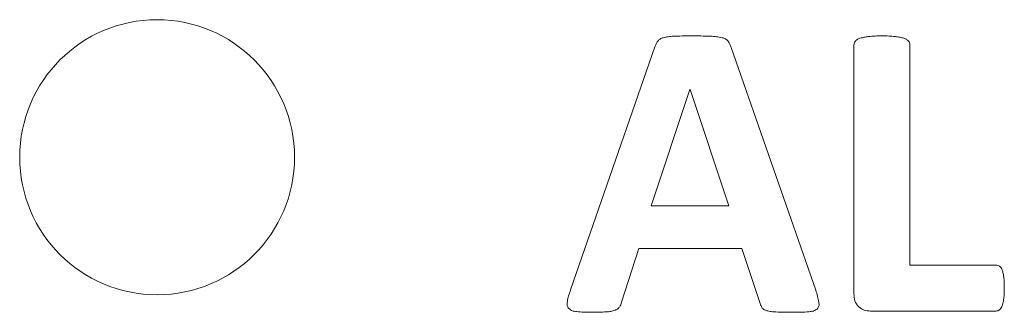
# Model space of a CAD drawing. Units: inches. Extents: x 0 to 17, y 0 to 11.
# Drawn here: x 2.5 to 2.8, y 8.3 to 8.4 of the extents above; entities that cross this region are included whole.
import ezdxf

# ---------------------------------------------------------------- set-up
doc = ezdxf.new("R2010")
doc.units = ezdxf.units.IN
doc.header["$LTSCALE"] = 0.75
doc.header["$MEASUREMENT"] = 0
doc.layers.add('Visible', color=7, linetype='Continuous', lineweight=13)

msp = doc.modelspace()

# ---------------------------------------------------------------- linework, layer by layer
at = {"layer": 'Visible'}
for p, q in [((2.64373, 8.29064), (2.66789, 8.36018)), ((2.68976, 8.35999), (2.71399, 8.29052)), ((2.72495, 8.28961), (2.72495, 8.36078)), ((2.74094, 8.36078), (2.74094, 8.29773)), ((2.67795, 8.348), (2.66686, 8.31469)), ((2.67801, 8.348), (2.67795, 8.348)), ((2.68909, 8.31469), (2.67801, 8.348)), ((2.66686, 8.31469), (2.68909, 8.31469)), ((2.66335, 8.30245), (2.65838, 8.28713)), ((2.69279, 8.30245), (2.66335, 8.30245)), ((2.69806, 8.28671), (2.69279, 8.30245)), ((2.74094, 8.29773), (2.76559, 8.29773)), ((2.76559, 8.28459), (2.72967, 8.28459))]:
    msp.add_line(p, q, dxfattribs=at)
at = {"layer": 'Visible', "extrusion": (0, 0, -1)}
msp.add_circle((-2.52529, 8.3286), 0.03937, dxfattribs=at)
at = {"layer": 'Visible'}
for points, knots in [([(2.66789, 8.36018), (2.668, 8.36047), (2.66811, 8.36077), (2.6684, 8.36133), (2.66855, 8.36156), (2.66874, 8.36184)], [0, 0, 0, 0, 0.00600788, 0.00600788, 0.01200792, 0.01200792, 0.01200792, 0.01200792]), ([(2.66874, 8.36184), (2.66898, 8.36209), (2.66917, 8.36228), (2.66969, 8.3626), (2.66999, 8.36271), (2.67029, 8.36281)], [0, 0, 0, 0, 0.00653523, 0.00653523, 0.01308168, 0.01308168, 0.01308168, 0.01308168]), ([(2.67029, 8.36281), (2.67082, 8.36294), (2.67123, 8.36304), (2.67222, 8.36318), (2.67272, 8.36321), (2.67322, 8.36323)], [0, 0, 0, 0, 0.01054741, 0.01054741, 0.02114401, 0.02114401, 0.02114401, 0.02114401]), ([(2.67322, 8.36323), (2.67414, 8.36327), (2.67484, 8.36329), (2.67651, 8.36332), (2.67735, 8.36332), (2.67819, 8.36333)], [0, 0, 0, 0, 0.01756506, 0.01756506, 0.03519983, 0.03519983, 0.03519983, 0.03519983]), ([(2.67819, 8.36333), (2.67915, 8.36332), (2.68011, 8.36332), (2.68203, 8.36329), (2.68283, 8.36327), (2.68388, 8.36323)], [0, 0, 0, 0, 0.01831514, 0.01831514, 0.03654922, 0.03654922, 0.03654922, 0.03654922]), ([(2.68388, 8.36323), (2.68445, 8.36321), (2.68501, 8.36318), (2.68613, 8.36304), (2.68658, 8.36294), (2.68718, 8.36281)], [0, 0, 0, 0, 0.01075739, 0.01075739, 0.02146024, 0.02146024, 0.02146024, 0.02146024]), ([(2.68718, 8.36281), (2.68751, 8.36271), (2.68783, 8.36261), (2.68841, 8.36228), (2.68861, 8.36207), (2.68888, 8.36181)], [0, 0, 0, 0, 0.00649351, 0.00649351, 0.01297118, 0.01297118, 0.01297118, 0.01297118]), ([(2.68888, 8.36181), (2.68909, 8.3615), (2.68925, 8.36125), (2.68954, 8.36064), (2.68965, 8.36032), (2.68976, 8.35999)], [0, 0, 0, 0, 0.00712345, 0.00712345, 0.0142605, 0.0142605, 0.0142605, 0.0142605]), ([(2.72495, 8.36078), (2.72497, 8.36098), (2.72498, 8.36118), (2.72512, 8.36154), (2.72523, 8.36171), (2.72534, 8.36187)], [0, 0, 0, 0, 0.00386751, 0.00386751, 0.007735028, 0.007735028, 0.007735028, 0.007735028]), ([(2.72534, 8.36187), (2.72555, 8.36207), (2.72571, 8.36222), (2.72615, 8.36248), (2.7264, 8.36257), (2.72665, 8.36266)], [0, 0, 0, 0, 0.00547663, 0.00547663, 0.01097082, 0.01097082, 0.01097082, 0.01097082]), ([(2.72665, 8.36266), (2.72709, 8.36278), (2.72743, 8.36288), (2.72826, 8.36304), (2.72868, 8.36309), (2.7291, 8.36314)], [0, 0, 0, 0, 0.00885891, 0.00885891, 0.0177516, 0.0177516, 0.0177516, 0.0177516]), ([(2.7291, 8.36314), (2.72981, 8.36321), (2.73036, 8.36326), (2.73165, 8.36332), (2.7323, 8.36332), (2.73294, 8.36333)], [0, 0, 0, 0, 0.01352897, 0.01352897, 0.02708832, 0.02708832, 0.02708832, 0.02708832]), ([(2.73294, 8.36333), (2.7336, 8.36332), (2.73425, 8.36332), (2.73555, 8.36326), (2.73611, 8.36321), (2.73682, 8.36314)], [0, 0, 0, 0, 0.01245155, 0.01245155, 0.02486656, 0.02486656, 0.02486656, 0.02486656]), ([(2.73682, 8.36314), (2.73724, 8.36309), (2.73765, 8.36304), (2.73846, 8.36288), (2.7388, 8.36278), (2.73924, 8.36266)], [0, 0, 0, 0, 0.00795167, 0.00795167, 0.01587596, 0.01587596, 0.01587596, 0.01587596]), ([(2.73924, 8.36266), (2.73949, 8.36257), (2.73974, 8.36248), (2.74018, 8.36222), (2.74034, 8.36207), (2.74055, 8.36187)], [0, 0, 0, 0, 0.004995325, 0.004995325, 0.00997469, 0.00997469, 0.00997469, 0.00997469]), ([(2.74055, 8.36187), (2.74066, 8.36171), (2.74077, 8.36154), (2.74091, 8.36118), (2.74092, 8.36098), (2.74094, 8.36078)], [0, 0, 0, 0, 0.003809458, 0.003809458, 0.007618909, 0.007618909, 0.007618909, 0.007618909]), ([(2.76559, 8.29773), (2.76578, 8.29772), (2.76597, 8.2977), (2.76633, 8.29759), (2.76648, 8.2975), (2.76665, 8.2974)], [0, 0, 0, 0, 0.003634917, 0.003634917, 0.007269736, 0.007269736, 0.007269736, 0.007269736]), ([(2.76665, 8.2974), (2.76683, 8.29723), (2.76698, 8.29709), (2.76723, 8.29672), (2.76732, 8.29651), (2.76741, 8.29631)], [0, 0, 0, 0, 0.004753413, 0.004753413, 0.009517436, 0.009517436, 0.009517436, 0.009517436]), ([(2.76741, 8.29631), (2.76753, 8.29594), (2.76762, 8.29567), (2.76777, 8.29499), (2.76782, 8.29465), (2.76786, 8.29431)], [0, 0, 0, 0, 0.00724979, 0.00724979, 0.01452027, 0.01452027, 0.01452027, 0.01452027]), ([(2.76786, 8.29431), (2.76792, 8.29375), (2.76796, 8.2933), (2.76801, 8.29228), (2.76801, 8.29176), (2.76801, 8.29125)], [0, 0, 0, 0, 0.01074141, 0.01074141, 0.02150419, 0.02150419, 0.02150419, 0.02150419]), ([(2.76801, 8.29125), (2.76801, 8.29073), (2.76801, 8.29022), (2.76796, 8.28919), (2.76792, 8.28875), (2.76786, 8.28819)], [0, 0, 0, 0, 0.00980381, 0.00980381, 0.01958816, 0.01958816, 0.01958816, 0.01958816]), ([(2.64282, 8.28725), (2.64294, 8.28789), (2.64304, 8.28837), (2.64335, 8.28951), (2.64354, 8.29008), (2.64373, 8.29064)], [0, 0, 0, 0, 0.01246492, 0.01246492, 0.02499518, 0.02499518, 0.02499518, 0.02499518]), ([(2.71399, 8.29052), (2.71418, 8.28995), (2.71436, 8.28937), (2.71468, 8.28821), (2.71477, 8.28772), (2.71489, 8.28707)], [0, 0, 0, 0, 0.01153793, 0.01153793, 0.02300943, 0.02300943, 0.02300943, 0.02300943]), ([(2.72631, 8.28577), (2.72582, 8.28639), (2.72544, 8.28686), (2.725, 8.28816), (2.72497, 8.28889), (2.72495, 8.28961)], [0, 0, 0, 0, 0.01509923, 0.01509923, 0.03024537, 0.03024537, 0.03024537, 0.03024537]), ([(2.76786, 8.28819), (2.76782, 8.28784), (2.76777, 8.28748), (2.76762, 8.28679), (2.76753, 8.2865), (2.76741, 8.28613)], [0, 0, 0, 0, 0.00676786, 0.00676786, 0.01352317, 0.01352317, 0.01352317, 0.01352317]), ([(2.64324, 8.28528), (2.64304, 8.28561), (2.64288, 8.28588), (2.64275, 8.28654), (2.64278, 8.28689), (2.64282, 8.28725)], [0, 0, 0, 0, 0.00742124, 0.00742124, 0.0148578, 0.0148578, 0.0148578, 0.0148578]), ([(2.64542, 8.2844), (2.64501, 8.28446), (2.6446, 8.28451), (2.64386, 8.2848), (2.6436, 8.285), (2.64324, 8.28528)], [0, 0, 0, 0, 0.0078894, 0.0078894, 0.01573083, 0.01573083, 0.01573083, 0.01573083]), ([(2.65775, 8.28571), (2.65756, 8.28549), (2.6574, 8.28531), (2.65697, 8.28501), (2.65672, 8.2849), (2.65648, 8.2848)], [0, 0, 0, 0, 0.00557704, 0.00557704, 0.01116148, 0.01116148, 0.01116148, 0.01116148]), ([(2.65838, 8.28713), (2.65831, 8.28688), (2.65823, 8.28663), (2.65802, 8.28615), (2.65789, 8.28595), (2.65775, 8.28571)], [0, 0, 0, 0, 0.00500281, 0.00500281, 0.01000252, 0.01000252, 0.01000252, 0.01000252]), ([(2.69866, 8.28543), (2.69852, 8.28565), (2.69841, 8.28583), (2.69821, 8.28625), (2.69813, 8.28648), (2.69806, 8.28671)], [0, 0, 0, 0, 0.004938727, 0.004938727, 0.009883751, 0.009883751, 0.009883751, 0.009883751]), ([(2.69993, 8.28468), (2.69969, 8.28476), (2.69945, 8.28483), (2.69901, 8.28508), (2.69886, 8.28524), (2.69866, 8.28543)], [0, 0, 0, 0, 0.004894405, 0.004894405, 0.009770633, 0.009770633, 0.009770633, 0.009770633]), ([(2.71441, 8.28516), (2.71401, 8.2849), (2.71372, 8.28471), (2.71292, 8.28446), (2.71248, 8.28442), (2.71205, 8.28437)], [0, 0, 0, 0, 0.00905089, 0.00905089, 0.01817229, 0.01817229, 0.01817229, 0.01817229]), ([(2.71489, 8.28707), (2.71493, 8.28672), (2.71496, 8.28636), (2.71481, 8.28572), (2.71464, 8.28547), (2.71441, 8.28516)], [0, 0, 0, 0, 0.00675706, 0.00675706, 0.0134988, 0.0134988, 0.0134988, 0.0134988]), ([(2.72967, 8.28459), (2.72906, 8.28463), (2.72844, 8.28467), (2.72732, 8.28506), (2.72684, 8.2854), (2.72631, 8.28577)], [0, 0, 0, 0, 0.01176204, 0.01176204, 0.02352316, 0.02352316, 0.02352316, 0.02352316]), ([(2.76741, 8.28613), (2.76732, 8.28591), (2.76723, 8.28568), (2.76698, 8.28528), (2.76684, 8.28514), (2.76665, 8.28495)], [0, 0, 0, 0, 0.004591328, 0.004591328, 0.009169995, 0.009169995, 0.009169995, 0.009169995]), ([(2.64978, 8.28422), (2.64904, 8.28422), (2.64831, 8.28423), (2.64683, 8.28428), (2.64623, 8.28434), (2.64542, 8.2844)], [0, 0, 0, 0, 0.01407618, 0.01407618, 0.02807737, 0.02807737, 0.02807737, 0.02807737]), ([(2.65399, 8.28434), (2.65321, 8.2843), (2.65262, 8.28426), (2.6512, 8.28423), (2.65049, 8.28422), (2.64978, 8.28422)], [0, 0, 0, 0, 0.01488334, 0.01488334, 0.02982157, 0.02982157, 0.02982157, 0.02982157]), ([(2.65648, 8.2848), (2.65602, 8.28466), (2.65569, 8.28456), (2.65485, 8.28441), (2.65442, 8.28438), (2.65399, 8.28434)], [0, 0, 0, 0, 0.0089835, 0.0089835, 0.01801162, 0.01801162, 0.01801162, 0.01801162]), ([(2.70257, 8.28431), (2.70212, 8.28434), (2.70167, 8.28436), (2.70078, 8.28448), (2.70042, 8.28457), (2.69993, 8.28468)], [0, 0, 0, 0, 0.00861845, 0.00861845, 0.01718311, 0.01718311, 0.01718311, 0.01718311]), ([(2.70738, 8.28422), (2.70657, 8.28422), (2.70575, 8.28422), (2.70413, 8.28425), (2.70346, 8.28428), (2.70257, 8.28431)], [0, 0, 0, 0, 0.01553131, 0.01553131, 0.03097464, 0.03097464, 0.03097464, 0.03097464]), ([(2.71205, 8.28437), (2.71118, 8.28432), (2.71054, 8.28427), (2.70896, 8.28423), (2.70817, 8.28422), (2.70738, 8.28422)], [0, 0, 0, 0, 0.01653724, 0.01653724, 0.03315992, 0.03315992, 0.03315992, 0.03315992]), ([(2.76665, 8.28495), (2.76649, 8.28484), (2.76633, 8.28473), (2.76598, 8.28461), (2.76578, 8.2846), (2.76559, 8.28459)], [0, 0, 0, 0, 0.003753088, 0.003753088, 0.007506195, 0.007506195, 0.007506195, 0.007506195])]:
    msp.add_open_spline(points, degree=3, knots=knots, dxfattribs=at)

doc.saveas('drawing.dxf')
